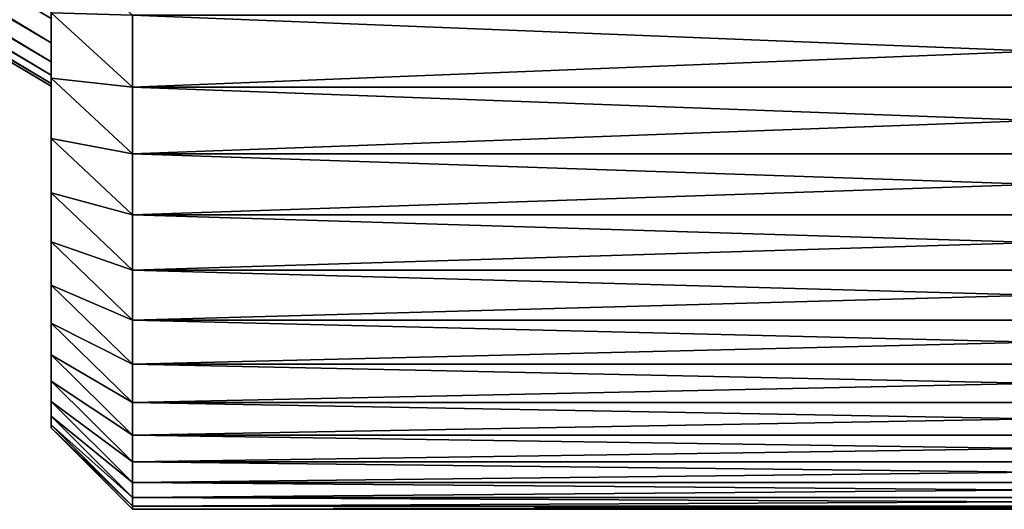
# Model space of a CAD drawing. Units: millimetres. Extents: x 0 to 86, y -74 to 74.
# Drawn here: x 7 to 13, y -30 to -27 of the extents above; entities that cross this region are included whole.
import ezdxf

# ---------------------------------------------------------------- set-up
doc = ezdxf.new("R2010")
doc.units = ezdxf.units.MM
doc.layers.get('0').update_dxf_attribs({"true_color": 0x000000})

# ---------------------------------------------------------------- blocks, each defined once
blk = doc.blocks.new('Group_7')
for p, q in [((-1, 473.667, 706.867), (-75, 517.238, 712.99)), ((-1, 473.667, 783.133), (-75, 517.238, 777.01)), ((-1, 472.501, 773.641), (-75, 516.26, 769.042)), ((-1, 472.501, 716.359), (-75, 516.26, 720.958)), ((-1, 471.667, 764.113), (-75, 515.56, 761.044)), ((-1, 471.667, 725.887), (-75, 515.56, 728.956)), ((-1, 471.167, 754.562), (-75, 515.14, 753.027)), ((-1, 471.167, 735.438), (-75, 515.14, 736.973)), ((-1, 471, 745), (-75, 515, 745)), ((4, 470.936, 867.021), (-1, 475.504, 864.987)), ((-1, 475.504, 864.987), (-1, 471.481, 855.509)), ((-1, 471.481, 634.491), (-1, 475.504, 625.013)), ((4, 470.936, 622.979), (-1, 475.504, 625.013)), ((-1, 473.667, 706.867), (-1, 475.163, 697.42)), ((-1, 475.163, 792.58), (-1, 473.667, 783.133)), ((4, 475.362, 876.511), (4, 470.936, 867.021)), ((4, 470.936, 622.979), (4, 475.362, 613.489)), ((-1, 473.667, 783.133), (-1, 472.501, 773.641)), ((-1, 472.501, 716.359), (-1, 473.667, 706.867)), ((-1, 472.501, 773.641), (-1, 471.667, 764.113)), ((-1, 471.667, 725.887), (-1, 472.501, 716.359)), ((-1, 471.667, 764.113), (-1, 471.167, 754.562)), ((-1, 471.167, 735.438), (-1, 471.667, 725.887)), ((4, 466.845, 857.382), (-1, 471.481, 855.509)), ((-1, 471.481, 855.509), (-1, 467.791, 845.896)), ((-1, 467.791, 644.104), (-1, 471.481, 634.491)), ((4, 466.845, 632.618), (-1, 471.481, 634.491)), ((-1, 471.167, 754.562), (-1, 471, 745)), ((-1, 471, 745), (-1, 471.167, 735.438)), ((4, 470.936, 867.021), (4, 466.845, 857.382)), ((115, 470.936, 867.021), (4, 470.936, 867.021)), ((4, 466.845, 632.618), (4, 470.936, 622.979)), ((115, 470.936, 622.979), (4, 470.936, 622.979)), ((-1, 467.791, 845.896), (-1, 464.438, 836.16)), ((4, 463.092, 847.606), (-1, 467.791, 845.896)), ((-1, 464.438, 653.84), (-1, 467.791, 644.104)), ((4, 463.092, 642.394), (-1, 467.791, 644.104)), ((115, 466.845, 857.382), (4, 466.845, 857.382)), ((4, 466.845, 857.382), (4, 463.092, 847.606)), ((4, 463.092, 642.394), (4, 466.845, 632.618)), ((115, 466.845, 632.618), (4, 466.845, 632.618)), ((4, 459.683, 837.705), (-1, 464.438, 836.16)), ((-1, 464.438, 836.16), (-1, 461.428, 826.313)), ((4, 459.683, 652.295), (-1, 464.438, 653.84)), ((-1, 461.428, 663.687), (-1, 464.438, 653.84)), ((4, 463.092, 847.606), (4, 459.683, 837.705)), ((115, 463.092, 847.606), (4, 463.092, 847.606)), ((4, 459.683, 652.295), (4, 463.092, 642.394)), ((115, 463.092, 642.394), (4, 463.092, 642.394)), ((-1, 461.428, 826.313), (-1, 458.763, 816.367)), ((4, 456.621, 827.691), (-1, 461.428, 826.313)), ((4, 456.621, 662.309), (-1, 461.428, 663.687)), ((-1, 458.763, 673.633), (-1, 461.428, 663.687)), ((4, 459.683, 837.705), (4, 456.621, 827.691)), ((115, 459.683, 837.705), (4, 459.683, 837.705)), ((115, 459.683, 652.295), (4, 459.683, 652.295)), ((4, 456.621, 662.309), (4, 459.683, 652.295)), ((-1, 458.763, 816.367), (-1, 456.446, 806.334)), ((4, 453.911, 817.577), (-1, 458.763, 816.367)), ((-1, 456.446, 683.666), (-1, 458.763, 673.633)), ((4, 453.911, 672.423), (-1, 458.763, 673.633)), ((4, 451.556, 807.374), (-1, 456.446, 806.334)), ((-1, 454.482, 693.774), (-1, 456.446, 683.666)), ((-1, 456.446, 806.334), (-1, 454.482, 796.226)), ((4, 451.556, 682.626), (-1, 456.446, 683.666)), ((4, 456.621, 827.691), (4, 453.911, 817.577)), ((115, 456.621, 827.691), (4, 456.621, 827.691)), ((115, 456.621, 662.309), (4, 456.621, 662.309)), ((4, 453.911, 672.423), (4, 456.621, 662.309)), ((-1, 452.871, 703.944), (-1, 454.482, 693.774)), ((-1, 454.482, 796.226), (-1, 452.871, 786.056)), ((4, 449.558, 797.094), (-1, 454.482, 796.226)), ((4, 449.558, 692.906), (-1, 454.482, 693.774)), ((4, 453.911, 817.577), (4, 451.556, 807.374)), ((115, 453.911, 817.577), (4, 453.911, 817.577)), ((4, 451.556, 682.626), (4, 453.911, 672.423)), ((115, 453.911, 672.423), (4, 453.911, 672.423)), ((-1, 451.616, 714.164), (-1, 452.871, 703.944)), ((-1, 452.871, 786.056), (-1, 451.616, 775.836)), ((4, 447.92, 703.248), (-1, 452.871, 703.944)), ((4, 447.92, 786.752), (-1, 452.871, 786.056)), ((-1, 451.616, 775.836), (-1, 450.719, 765.578)), ((4, 446.643, 776.359), (-1, 451.616, 775.836)), ((-1, 450.719, 724.422), (-1, 451.616, 714.164)), ((4, 446.643, 713.641), (-1, 451.616, 714.164)), ((115, 451.556, 807.374), (4, 451.556, 807.374)), ((4, 451.556, 807.374), (4, 449.558, 797.094)), ((4, 449.558, 692.906), (4, 451.556, 682.626)), ((115, 451.556, 682.626), (4, 451.556, 682.626)), ((4, 445.731, 765.927), (-1, 450.719, 765.578)), ((-1, 450.719, 765.578), (-1, 450.18, 755.295)), ((-1, 450.18, 734.705), (-1, 450.719, 724.422)), ((4, 445.731, 724.073), (-1, 450.719, 724.422)), ((4, 445.183, 755.47), (-1, 450.18, 755.295)), ((-1, 450.18, 755.295), (-1, 450, 745)), ((-1, 450, 745), (-1, 450.18, 734.705)), ((4, 445.183, 734.53), (-1, 450.18, 734.705)), ((4, 445, 745), (-1, 450, 745)), ((115, 449.558, 797.094), (4, 449.558, 797.094)), ((4, 449.558, 797.094), (4, 447.92, 786.752)), ((115, 449.558, 692.906), (4, 449.558, 692.906)), ((4, 447.92, 703.248), (4, 449.558, 692.906)), ((4, 446.643, 713.641), (4, 447.92, 703.248)), ((115, 447.92, 703.248), (4, 447.92, 703.248)), ((4, 447.92, 786.752), (4, 446.643, 776.359)), ((115, 447.92, 786.752), (4, 447.92, 786.752)), ((4, 446.643, 776.359), (4, 445.731, 765.927)), ((115, 446.643, 776.359), (4, 446.643, 776.359)), ((4, 445.731, 724.073), (4, 446.643, 713.641)), ((115, 446.643, 713.641), (4, 446.643, 713.641)), ((115, 445.731, 765.927), (4, 445.731, 765.927)), ((4, 445.731, 765.927), (4, 445.183, 755.47)), ((4, 445.183, 734.53), (4, 445.731, 724.073)), ((115, 445.731, 724.073), (4, 445.731, 724.073)), ((115, 445.183, 755.47), (4, 445.183, 755.47)), ((4, 445.183, 755.47), (4, 445, 745)), ((4, 445, 745), (4, 445.183, 734.53)), ((115, 445.183, 734.53), (4, 445.183, 734.53)), ((115, 445, 745), (4, 445, 745))]:
    blk.add_line(p, q)
mesh = blk.add_polyface()
corners = [(-1, 473.667, 783.133), (-75, 518.494, 784.939), (-75, 517.238, 777.01), (-1, 475.163, 792.58)]
mesh.append_faces([[corners[k] for k in face] for face in [(0, 1, 2), (1, 0, 3)]], dxfattribs={"vtx0": -1})
mesh = blk.add_polyface()
corners = [(-1, 473.667, 706.867), (-75, 518.494, 705.061), (-1, 475.163, 697.42), (-75, 517.238, 712.99)]
mesh.append_faces([[corners[k] for k in face] for face in [(0, 1, 2), (1, 0, 3)]], dxfattribs={"vtx0": -1})
mesh = blk.add_polyface()
corners = [(-1, 472.501, 716.359), (-75, 517.238, 712.99), (-1, 473.667, 706.867), (-75, 516.26, 720.958)]
mesh.append_faces([[corners[k] for k in face] for face in [(0, 1, 2), (1, 0, 3)]], dxfattribs={"vtx0": -1})
mesh = blk.add_polyface()
corners = [(-1, 472.501, 773.641), (-75, 517.238, 777.01), (-75, 516.26, 769.042), (-1, 473.667, 783.133)]
mesh.append_faces([[corners[k] for k in face] for face in [(0, 1, 2), (1, 0, 3)]], dxfattribs={"vtx0": -1})
mesh = blk.add_polyface()
corners = [(-1, 471.667, 764.113), (-75, 516.26, 769.042), (-75, 515.56, 761.044), (-1, 472.501, 773.641)]
mesh.append_faces([[corners[k] for k in face] for face in [(0, 1, 2), (1, 0, 3)]], dxfattribs={"vtx0": -1})
mesh = blk.add_polyface()
corners = [(-1, 471.667, 725.887), (-75, 516.26, 720.958), (-1, 472.501, 716.359), (-75, 515.56, 728.956)]
mesh.append_faces([[corners[k] for k in face] for face in [(0, 1, 2), (1, 0, 3)]], dxfattribs={"vtx0": -1})
mesh = blk.add_polyface()
corners = [(-1, 471.167, 754.562), (-75, 515.56, 761.044), (-75, 515.14, 753.027), (-1, 471.667, 764.113)]
mesh.append_faces([[corners[k] for k in face] for face in [(0, 1, 2), (1, 0, 3)]], dxfattribs={"vtx0": -1})
mesh = blk.add_polyface()
corners = [(-1, 471.167, 735.438), (-75, 515.56, 728.956), (-1, 471.667, 725.887), (-75, 515.14, 736.973)]
mesh.append_faces([[corners[k] for k in face] for face in [(0, 1, 2), (1, 0, 3)]], dxfattribs={"vtx0": -1})
mesh = blk.add_polyface()
corners = [(-1, 471.167, 754.562), (-75, 515, 745), (-1, 471, 745), (-75, 515.14, 753.027)]
mesh.append_faces([[corners[k] for k in face] for face in [(0, 1, 2), (1, 0, 3)]], dxfattribs={"vtx0": -1})
mesh = blk.add_polyface()
corners = [(-1, 471, 745), (-75, 515.14, 736.973), (-1, 471.167, 735.438), (-75, 515, 745)]
mesh.append_faces([[corners[k] for k in face] for face in [(0, 1, 2), (1, 0, 3)]], dxfattribs={"vtx0": -1})
mesh = blk.add_polyface()
corners = [(-1, 450.18, 755.295), (-1, 450.18, 734.705), (-1, 450, 745), (-1, 450.719, 765.578), (-1, 450.719, 724.422), (-1, 451.616, 775.836), (-1, 451.616, 714.164), (-1, 452.871, 786.056), (-1, 452.871, 703.944), (-1, 454.482, 796.226), (-1, 454.482, 693.774), (-1, 456.446, 806.334), (-1, 456.446, 683.666), (-1, 458.763, 816.367), (-1, 458.763, 673.633), (-1, 461.428, 826.313), (-1, 461.428, 663.687), (-1, 464.438, 836.16), (-1, 464.438, 653.84), (-1, 467.791, 845.896), (-1, 467.791, 644.104), (-1, 471.481, 855.509), (-1, 471, 745), (-1, 471.167, 754.562), (-1, 471.667, 764.113), (-1, 475.504, 864.987), (-1, 472.501, 773.641), (-1, 473.667, 783.133), (-1, 475.163, 792.58), (-1, 476.988, 801.968), (-1, 479.856, 874.319), (-1, 479.139, 811.287), (-1, 481.614, 820.525), (-1, 484.53, 883.494), (-1, 471.481, 634.491), (-1, 471.167, 735.438), (-1, 471.667, 725.887), (-1, 475.504, 625.013), (-1, 472.501, 716.359), (-1, 473.667, 706.867), (-1, 475.163, 697.42), (-1, 476.988, 688.032), (-1, 479.856, 615.681), (-1, 479.139, 678.713), (-1, 481.614, 669.475), (-1, 484.53, 606.506), (-1, 484.411, 660.329)]
mesh.append_faces([[corners[k] for k in face] for face in [(0, 1, 2)]], dxfattribs={"vtx0": -1})
mesh.append_faces([[corners[k] for k in face] for face in [(1, 3, 4), (4, 5, 6), (6, 7, 8), (8, 9, 10), (10, 11, 12), (12, 13, 14), (14, 15, 16), (16, 17, 18), (18, 19, 20), (22, 21, 23), (23, 21, 24), (24, 25, 26), (26, 25, 27), (27, 25, 28), (28, 25, 29), (29, 30, 31), (31, 30, 32), (34, 36, 37), (37, 41, 42), (42, 44, 45)]], dxfattribs={"vtx0": -1, "vtx1": -1})
mesh.append_faces([[corners[k] for k in face] for face in [(20, 21, 22)]], dxfattribs={"vtx0": -1, "vtx1": -1, "vtx2": -1})
mesh.append_faces([[corners[k] for k in face] for face in [(1, 0, 3), (4, 3, 5), (6, 5, 7), (8, 7, 9), (10, 9, 11), (12, 11, 13), (14, 13, 15), (16, 15, 17), (18, 17, 19), (20, 19, 21), (24, 21, 25), (29, 25, 30), (32, 30, 33), (22, 34, 20), (34, 22, 35), (34, 35, 36), (37, 36, 38), (37, 38, 39), (37, 39, 40), (37, 40, 41), (42, 41, 43), (42, 43, 44), (45, 44, 46)]], dxfattribs={"vtx0": -1, "vtx2": -1})
mesh = blk.add_polyface()
corners = [(4, 475.362, 876.511), (-1, 475.504, 864.987), (4, 470.936, 867.021), (-1, 479.856, 874.319)]
mesh.append_faces([[corners[k] for k in face] for face in [(0, 1, 2), (1, 0, 3)]], dxfattribs={"vtx0": -1})
mesh = blk.add_polyface()
corners = [(-1, 475.504, 625.013), (4, 475.362, 613.489), (4, 470.936, 622.979), (-1, 479.856, 615.681)]
mesh.append_faces([[corners[k] for k in face] for face in [(0, 1, 2), (1, 0, 3)]], dxfattribs={"vtx0": -1})
mesh = blk.add_polyface()
corners = [(4, 470.936, 867.021), (-1, 471.481, 855.509), (4, 466.845, 857.382), (-1, 475.504, 864.987)]
mesh.append_faces([[corners[k] for k in face] for face in [(0, 1, 2), (1, 0, 3)]], dxfattribs={"vtx0": -1})
mesh = blk.add_polyface()
corners = [(-1, 471.481, 634.491), (4, 470.936, 622.979), (4, 466.845, 632.618), (-1, 475.504, 625.013)]
mesh.append_faces([[corners[k] for k in face] for face in [(0, 1, 2), (1, 0, 3)]], dxfattribs={"vtx0": -1})
mesh = blk.add_polyface()
corners = [(115, 475.362, 876.511), (4, 470.936, 867.021), (115, 470.936, 867.021), (4, 475.362, 876.511)]
mesh.append_faces([[corners[k] for k in face] for face in [(0, 1, 2), (1, 0, 3)]], dxfattribs={"vtx0": -1})
mesh = blk.add_polyface()
corners = [(115, 470.936, 622.979), (4, 475.362, 613.489), (115, 475.362, 613.489), (4, 470.936, 622.979)]
mesh.append_faces([[corners[k] for k in face] for face in [(0, 1, 2), (1, 0, 3)]], dxfattribs={"vtx0": -1})
mesh = blk.add_polyface()
corners = [(4, 466.845, 857.382), (-1, 467.791, 845.896), (4, 463.092, 847.606), (-1, 471.481, 855.509)]
mesh.append_faces([[corners[k] for k in face] for face in [(0, 1, 2), (1, 0, 3)]], dxfattribs={"vtx0": -1})
mesh = blk.add_polyface()
corners = [(-1, 467.791, 644.104), (4, 466.845, 632.618), (4, 463.092, 642.394), (-1, 471.481, 634.491)]
mesh.append_faces([[corners[k] for k in face] for face in [(0, 1, 2), (1, 0, 3)]], dxfattribs={"vtx0": -1})
mesh = blk.add_polyface()
corners = [(115, 470.936, 867.021), (4, 466.845, 857.382), (115, 466.845, 857.382), (4, 470.936, 867.021)]
mesh.append_faces([[corners[k] for k in face] for face in [(0, 1, 2), (1, 0, 3)]], dxfattribs={"vtx0": -1})
mesh = blk.add_polyface()
corners = [(115, 466.845, 632.618), (4, 470.936, 622.979), (115, 470.936, 622.979), (4, 466.845, 632.618)]
mesh.append_faces([[corners[k] for k in face] for face in [(0, 1, 2), (1, 0, 3)]], dxfattribs={"vtx0": -1})
mesh = blk.add_polyface()
corners = [(4, 463.092, 847.606), (-1, 464.438, 836.16), (4, 459.683, 837.705), (-1, 467.791, 845.896)]
mesh.append_faces([[corners[k] for k in face] for face in [(0, 1, 2), (1, 0, 3)]], dxfattribs={"vtx0": -1})
mesh = blk.add_polyface()
corners = [(-1, 464.438, 653.84), (4, 463.092, 642.394), (4, 459.683, 652.295), (-1, 467.791, 644.104)]
mesh.append_faces([[corners[k] for k in face] for face in [(0, 1, 2), (1, 0, 3)]], dxfattribs={"vtx0": -1})
mesh = blk.add_polyface()
corners = [(115, 466.845, 857.382), (4, 463.092, 847.606), (115, 463.092, 847.606), (4, 466.845, 857.382)]
mesh.append_faces([[corners[k] for k in face] for face in [(0, 1, 2), (1, 0, 3)]], dxfattribs={"vtx0": -1})
mesh = blk.add_polyface()
corners = [(115, 463.092, 642.394), (4, 466.845, 632.618), (115, 466.845, 632.618), (4, 463.092, 642.394)]
mesh.append_faces([[corners[k] for k in face] for face in [(0, 1, 2), (1, 0, 3)]], dxfattribs={"vtx0": -1})
mesh = blk.add_polyface()
corners = [(4, 459.683, 837.705), (-1, 461.428, 826.313), (4, 456.621, 827.691), (-1, 464.438, 836.16)]
mesh.append_faces([[corners[k] for k in face] for face in [(0, 1, 2), (1, 0, 3)]], dxfattribs={"vtx0": -1})
mesh = blk.add_polyface()
corners = [(-1, 461.428, 663.687), (4, 459.683, 652.295), (4, 456.621, 662.309), (-1, 464.438, 653.84)]
mesh.append_faces([[corners[k] for k in face] for face in [(0, 1, 2), (1, 0, 3)]], dxfattribs={"vtx0": -1})
mesh = blk.add_polyface()
corners = [(115, 463.092, 847.606), (4, 459.683, 837.705), (115, 459.683, 837.705), (4, 463.092, 847.606)]
mesh.append_faces([[corners[k] for k in face] for face in [(0, 1, 2), (1, 0, 3)]], dxfattribs={"vtx0": -1})
mesh = blk.add_polyface()
corners = [(115, 459.683, 652.295), (4, 463.092, 642.394), (115, 463.092, 642.394), (4, 459.683, 652.295)]
mesh.append_faces([[corners[k] for k in face] for face in [(0, 1, 2), (1, 0, 3)]], dxfattribs={"vtx0": -1})
mesh = blk.add_polyface()
corners = [(4, 456.621, 827.691), (-1, 458.763, 816.367), (4, 453.911, 817.577), (-1, 461.428, 826.313)]
mesh.append_faces([[corners[k] for k in face] for face in [(0, 1, 2), (1, 0, 3)]], dxfattribs={"vtx0": -1})
mesh = blk.add_polyface()
corners = [(-1, 458.763, 673.633), (4, 456.621, 662.309), (4, 453.911, 672.423), (-1, 461.428, 663.687)]
mesh.append_faces([[corners[k] for k in face] for face in [(0, 1, 2), (1, 0, 3)]], dxfattribs={"vtx0": -1})
mesh = blk.add_polyface()
corners = [(115, 459.683, 837.705), (4, 456.621, 827.691), (115, 456.621, 827.691), (4, 459.683, 837.705)]
mesh.append_faces([[corners[k] for k in face] for face in [(0, 1, 2), (1, 0, 3)]], dxfattribs={"vtx0": -1})
mesh = blk.add_polyface()
corners = [(115, 456.621, 662.309), (4, 459.683, 652.295), (115, 459.683, 652.295), (4, 456.621, 662.309)]
mesh.append_faces([[corners[k] for k in face] for face in [(0, 1, 2), (1, 0, 3)]], dxfattribs={"vtx0": -1})
mesh = blk.add_polyface()
corners = [(4, 453.911, 817.577), (-1, 456.446, 806.334), (4, 451.556, 807.374), (-1, 458.763, 816.367)]
mesh.append_faces([[corners[k] for k in face] for face in [(0, 1, 2), (1, 0, 3)]], dxfattribs={"vtx0": -1})
mesh = blk.add_polyface()
corners = [(-1, 456.446, 683.666), (4, 453.911, 672.423), (4, 451.556, 682.626), (-1, 458.763, 673.633)]
mesh.append_faces([[corners[k] for k in face] for face in [(0, 1, 2), (1, 0, 3)]], dxfattribs={"vtx0": -1})
mesh = blk.add_polyface()
corners = [(4, 451.556, 807.374), (-1, 454.482, 796.226), (4, 449.558, 797.094), (-1, 456.446, 806.334)]
mesh.append_faces([[corners[k] for k in face] for face in [(0, 1, 2), (1, 0, 3)]], dxfattribs={"vtx0": -1})
mesh = blk.add_polyface()
corners = [(-1, 454.482, 693.774), (4, 451.556, 682.626), (4, 449.558, 692.906), (-1, 456.446, 683.666)]
mesh.append_faces([[corners[k] for k in face] for face in [(0, 1, 2), (1, 0, 3)]], dxfattribs={"vtx0": -1})
mesh = blk.add_polyface()
corners = [(115, 456.621, 827.691), (4, 453.911, 817.577), (115, 453.911, 817.577), (4, 456.621, 827.691)]
mesh.append_faces([[corners[k] for k in face] for face in [(0, 1, 2), (1, 0, 3)]], dxfattribs={"vtx0": -1})
mesh = blk.add_polyface()
corners = [(115, 453.911, 672.423), (4, 456.621, 662.309), (115, 456.621, 662.309), (4, 453.911, 672.423)]
mesh.append_faces([[corners[k] for k in face] for face in [(0, 1, 2), (1, 0, 3)]], dxfattribs={"vtx0": -1})
mesh = blk.add_polyface()
corners = [(4, 449.558, 797.094), (-1, 452.871, 786.056), (4, 447.92, 786.752), (-1, 454.482, 796.226)]
mesh.append_faces([[corners[k] for k in face] for face in [(0, 1, 2), (1, 0, 3)]], dxfattribs={"vtx0": -1})
mesh = blk.add_polyface()
corners = [(-1, 452.871, 703.944), (4, 449.558, 692.906), (4, 447.92, 703.248), (-1, 454.482, 693.774)]
mesh.append_faces([[corners[k] for k in face] for face in [(0, 1, 2), (1, 0, 3)]], dxfattribs={"vtx0": -1})
mesh = blk.add_polyface()
corners = [(115, 453.911, 817.577), (4, 451.556, 807.374), (115, 451.556, 807.374), (4, 453.911, 817.577)]
mesh.append_faces([[corners[k] for k in face] for face in [(0, 1, 2), (1, 0, 3)]], dxfattribs={"vtx0": -1})
mesh = blk.add_polyface()
corners = [(115, 451.556, 682.626), (4, 453.911, 672.423), (115, 453.911, 672.423), (4, 451.556, 682.626)]
mesh.append_faces([[corners[k] for k in face] for face in [(0, 1, 2), (1, 0, 3)]], dxfattribs={"vtx0": -1})
mesh = blk.add_polyface()
corners = [(-1, 451.616, 714.164), (4, 447.92, 703.248), (4, 446.643, 713.641), (-1, 452.871, 703.944)]
mesh.append_faces([[corners[k] for k in face] for face in [(0, 1, 2), (1, 0, 3)]], dxfattribs={"vtx0": -1})
mesh = blk.add_polyface()
corners = [(4, 447.92, 786.752), (-1, 451.616, 775.836), (4, 446.643, 776.359), (-1, 452.871, 786.056)]
mesh.append_faces([[corners[k] for k in face] for face in [(0, 1, 2), (1, 0, 3)]], dxfattribs={"vtx0": -1})
mesh = blk.add_polyface()
corners = [(4, 446.643, 776.359), (-1, 450.719, 765.578), (4, 445.731, 765.927), (-1, 451.616, 775.836)]
mesh.append_faces([[corners[k] for k in face] for face in [(0, 1, 2), (1, 0, 3)]], dxfattribs={"vtx0": -1})
mesh = blk.add_polyface()
corners = [(-1, 450.719, 724.422), (4, 446.643, 713.641), (4, 445.731, 724.073), (-1, 451.616, 714.164)]
mesh.append_faces([[corners[k] for k in face] for face in [(0, 1, 2), (1, 0, 3)]], dxfattribs={"vtx0": -1})
mesh = blk.add_polyface()
corners = [(115, 451.556, 807.374), (4, 449.558, 797.094), (115, 449.558, 797.094), (4, 451.556, 807.374)]
mesh.append_faces([[corners[k] for k in face] for face in [(0, 1, 2), (1, 0, 3)]], dxfattribs={"vtx0": -1})
mesh = blk.add_polyface()
corners = [(115, 449.558, 692.906), (4, 451.556, 682.626), (115, 451.556, 682.626), (4, 449.558, 692.906)]
mesh.append_faces([[corners[k] for k in face] for face in [(0, 1, 2), (1, 0, 3)]], dxfattribs={"vtx0": -1})
mesh = blk.add_polyface()
corners = [(4, 445.731, 765.927), (-1, 450.18, 755.295), (4, 445.183, 755.47), (-1, 450.719, 765.578)]
mesh.append_faces([[corners[k] for k in face] for face in [(0, 1, 2), (1, 0, 3)]], dxfattribs={"vtx0": -1})
mesh = blk.add_polyface()
corners = [(-1, 450.18, 734.705), (4, 445.731, 724.073), (4, 445.183, 734.53), (-1, 450.719, 724.422)]
mesh.append_faces([[corners[k] for k in face] for face in [(0, 1, 2), (1, 0, 3)]], dxfattribs={"vtx0": -1})
mesh = blk.add_polyface()
corners = [(4, 445.183, 755.47), (-1, 450, 745), (4, 445, 745), (-1, 450.18, 755.295)]
mesh.append_faces([[corners[k] for k in face] for face in [(0, 1, 2), (1, 0, 3)]], dxfattribs={"vtx0": -1})
mesh = blk.add_polyface()
corners = [(-1, 450, 745), (4, 445.183, 734.53), (4, 445, 745), (-1, 450.18, 734.705)]
mesh.append_faces([[corners[k] for k in face] for face in [(0, 1, 2), (1, 0, 3)]], dxfattribs={"vtx0": -1})
mesh = blk.add_polyface()
corners = [(115, 449.558, 797.094), (4, 447.92, 786.752), (115, 447.92, 786.752), (4, 449.558, 797.094)]
mesh.append_faces([[corners[k] for k in face] for face in [(0, 1, 2), (1, 0, 3)]], dxfattribs={"vtx0": -1})
mesh = blk.add_polyface()
corners = [(115, 447.92, 703.248), (4, 449.558, 692.906), (115, 449.558, 692.906), (4, 447.92, 703.248)]
mesh.append_faces([[corners[k] for k in face] for face in [(0, 1, 2), (1, 0, 3)]], dxfattribs={"vtx0": -1})
mesh = blk.add_polyface()
corners = [(115, 446.643, 713.641), (4, 447.92, 703.248), (115, 447.92, 703.248), (4, 446.643, 713.641)]
mesh.append_faces([[corners[k] for k in face] for face in [(0, 1, 2), (1, 0, 3)]], dxfattribs={"vtx0": -1})
mesh = blk.add_polyface()
corners = [(115, 447.92, 786.752), (4, 446.643, 776.359), (115, 446.643, 776.359), (4, 447.92, 786.752)]
mesh.append_faces([[corners[k] for k in face] for face in [(0, 1, 2), (1, 0, 3)]], dxfattribs={"vtx0": -1})
mesh = blk.add_polyface()
corners = [(115, 446.643, 776.359), (4, 445.731, 765.927), (115, 445.731, 765.927), (4, 446.643, 776.359)]
mesh.append_faces([[corners[k] for k in face] for face in [(0, 1, 2), (1, 0, 3)]], dxfattribs={"vtx0": -1})
mesh = blk.add_polyface()
corners = [(115, 445.731, 724.073), (4, 446.643, 713.641), (115, 446.643, 713.641), (4, 445.731, 724.073)]
mesh.append_faces([[corners[k] for k in face] for face in [(0, 1, 2), (1, 0, 3)]], dxfattribs={"vtx0": -1})
mesh = blk.add_polyface()
corners = [(115, 445.731, 765.927), (4, 445.183, 755.47), (115, 445.183, 755.47), (4, 445.731, 765.927)]
mesh.append_faces([[corners[k] for k in face] for face in [(0, 1, 2), (1, 0, 3)]], dxfattribs={"vtx0": -1})
mesh = blk.add_polyface()
corners = [(115, 445.183, 734.53), (4, 445.731, 724.073), (115, 445.731, 724.073), (4, 445.183, 734.53)]
mesh.append_faces([[corners[k] for k in face] for face in [(0, 1, 2), (1, 0, 3)]], dxfattribs={"vtx0": -1})
mesh = blk.add_polyface()
corners = [(115, 445.183, 755.47), (4, 445, 745), (115, 445, 745), (4, 445.183, 755.47)]
mesh.append_faces([[corners[k] for k in face] for face in [(0, 1, 2), (1, 0, 3)]], dxfattribs={"vtx0": -1})
mesh = blk.add_polyface()
corners = [(115, 445, 745), (4, 445.183, 734.53), (115, 445.183, 734.53), (4, 445, 745)]
mesh.append_faces([[corners[k] for k in face] for face in [(0, 1, 2), (1, 0, 3)]], dxfattribs={"vtx0": -1})
blk = doc.blocks.new('EBL-4011')
at = {"xscale": 0.1, "yscale": 0.1, "zscale": 0.1}
blk.add_blockref('Group_7', (7.5, 0), dxfattribs=at)

msp = doc.modelspace()

# ---------------------------------------------------------------- block references
msp.add_blockref('EBL-4011', (0, -74.5, -74.5))

doc.saveas('drawing.dxf')
